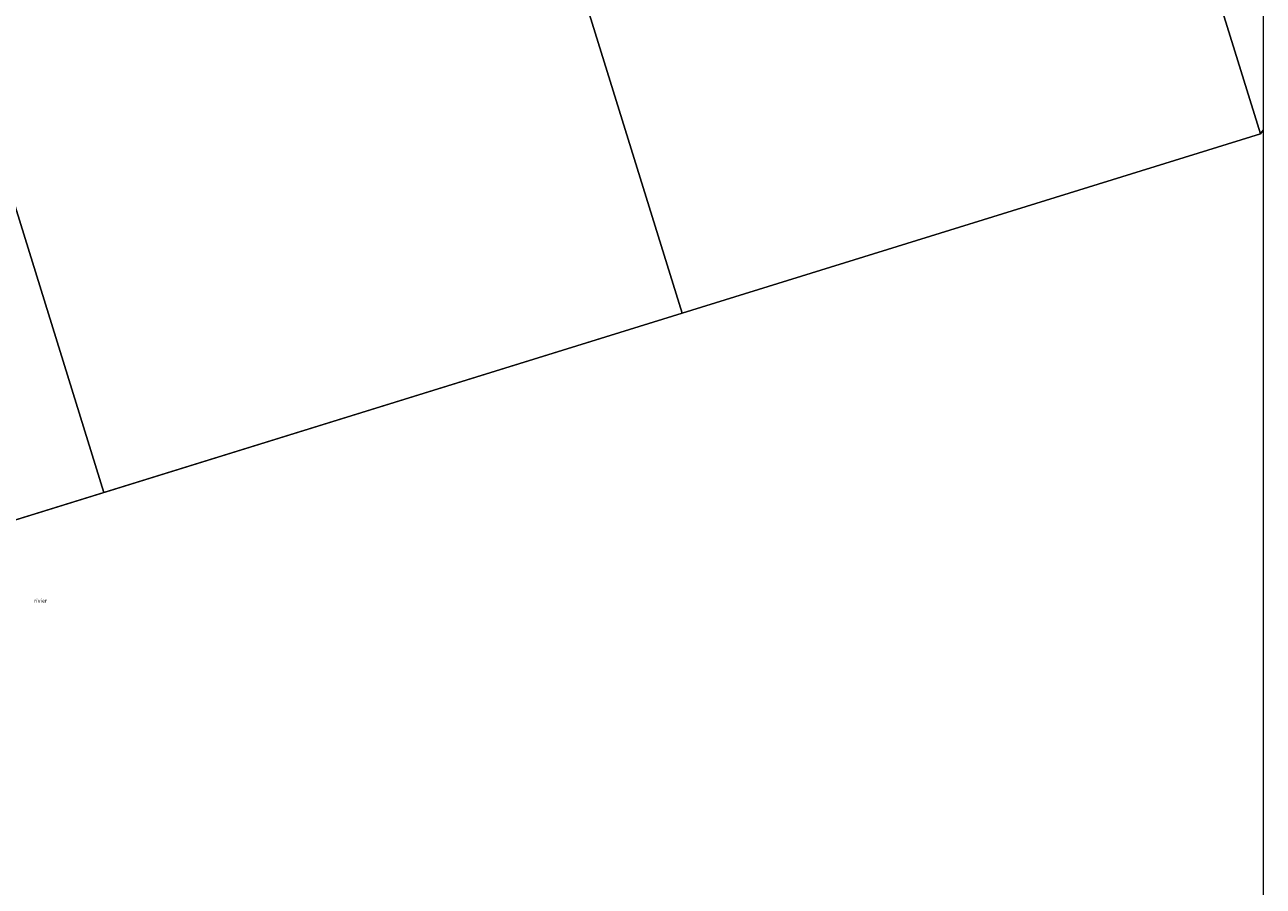
# Model space of a CAD drawing. Units: metres. Extents: x 89995 to 100006, y 412499 to 415048.
# Drawn here: x 99223 to 100000, y 413303 to 413844 of the extents above; entities that cross this region are included whole.
import ezdxf
from ezdxf.enums import TextEntityAlignment as Align

# ---------------------------------------------------------------- set-up
doc = ezdxf.new("R2010")
doc.units = ezdxf.units.M
doc.layers.add('B-ME-IE-HULPGEOMETRIE-L-B1', color=53, linetype='Continuous', lineweight=18)
doc.layers.add('B-ME-OG-WATER-GV-B6', color=153, linetype='Continuous', lineweight=18)
doc.styles.add('NLCS-ISO', font='NLCS-ISO.TTF')

msp = doc.modelspace()

# ---------------------------------------------------------------- linework, layer by layer
at = {"layer": 'B-ME-IE-HULPGEOMETRIE-L-B1'}
for p, q in [((99998.242, 413775.202, 0.417), (99635.288, 413662.664, 0.417)), ((100000, 413777.4654, 0.417), (99998.242, 413775.202, 0.417)), ((99272.335, 413550.127, 0.417), (99635.288, 413662.664, 0.417)), ((98909.381, 413437.59, 0.417), (99272.335, 413550.127, 0.417))]:
    msp.add_line(p, q, dxfattribs=at)
for points in [[(99998.242, 413775.202, 0.417), (99905.23, 414075.182, 0.417), (99901.777, 414086.317, 0.488), (99900.905, 414089.129, 0.939), (99897.731, 414099.367, 1.29), (99890.802, 414121.715, 1.469), (99885.31, 414139.427, 1.14), (99884.787, 414141.115, 0.417), (99839.065, 414286.587, 0.417)], [(99272.335, 413550.127, 0.417), (99155.188, 413927.946, 0.417), (99154.774, 413929.282, 0.892), (99154.243, 413930.995, 0.788), (99153.964, 413931.892, 0.417), (99148.295, 413950.177, 0.417), (99140.951, 413973.864, 0.728), (99137.555, 413984.816, 0.471), (99136.603, 413987.885, 1.016), (99135.043, 413992.916, 1.448), (99131.387, 414004.709, 1.402), (99128.332, 414014.56, 1.267), (99127.201, 414018.209, 0.611), (99126.597, 414020.159, 0.417), (99105.274, 414088.928, 0.417), (99103.997, 414093.046, 1.032), (99103.493, 414094.673, 1.074), (99102.118, 414099.105, 0.417), (99082.798, 414161.417, 0.417)], [(99635.288, 413662.664, 0.417), (99561.866, 413899.466, 0.417)]]:
    msp.add_polyline3d(points, dxfattribs=at)
at = {"layer": 'B-ME-OG-WATER-GV-B6'}
for points in [[(100000, 414122.1947, 0.417), (100000, 413777.4654, 0.417), (99998.242, 413775.202, 0.417), (99905.23, 414075.182, 0.417)], [(99905.23, 414075.182, 0.417), (99998.242, 413775.202, 0.417), (99635.288, 413662.664, 0.417), (99561.866, 413899.466, 0.417)], [(99155.188, 413927.946, 0.417), (99272.335, 413550.127, 0.417)], [(99561.866, 413899.466, 0.417), (99635.288, 413662.664, 0.417), (99272.335, 413550.127, 0.417), (99155.188, 413927.946, 0.417)], [(100000, 413777.4654, 0.417), (100000, 413272.4139, 0.5074), (97820.52, 413099.977, 0.417), (98183.474, 413212.515, 0.417), (98546.427, 413325.052, 0.417), (98909.381, 413437.59, 0.417), (99635.288, 413662.664, 0.417), (99998.242, 413775.202, 0.417), (100000, 413777.4654, 0.417)], [(99272.335, 413550.127, 0.417), (98909.381, 413437.59, 0.417)]]:
    msp.add_polyline3d(points, dxfattribs=at)

# ---------------------------------------------------------------- texts
at = {"layer": 'B-ME-OG-WATER-GV-B6', "ltscale": 0.2, "style": 'NLCS-ISO'}
msp.add_text('rivier', height=2.5, dxfattribs=at).set_placement((99232.5924, 413482.2605), align=Align.MIDDLE_CENTER)

doc.saveas('drawing.dxf')
